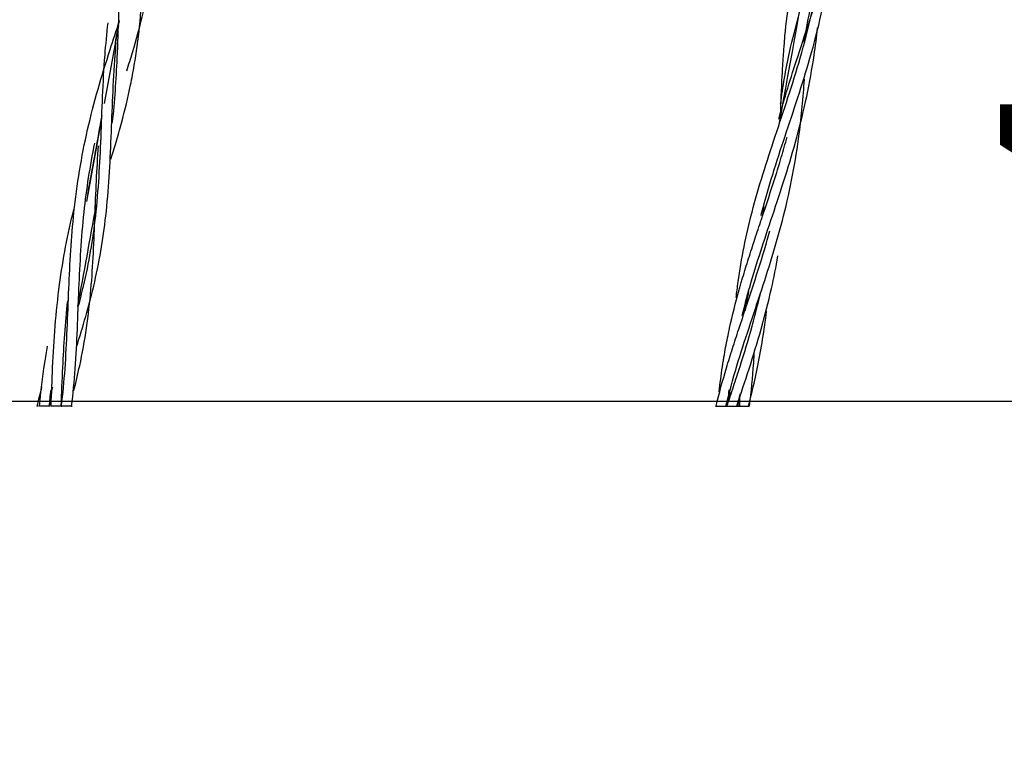
# Model space of a CAD drawing. Units: inches. Extents: x 39775 to 100867, y -7776 to 24732.
# Drawn here: x 67426 to 67929, y 10729 to 11108 of the extents above; entities that cross this region are included whole.
import ezdxf

# ---------------------------------------------------------------- set-up
doc = ezdxf.new("R2010")
doc.units = ezdxf.units.IN
doc.header["$MEASUREMENT"] = 0
doc.styles.add('汉字', font='isocp', dxfattribs={"width": 0.75})
doc.dimstyles.new('通用2', dxfattribs={"dimtxt": 150, "dimasz": 3.5, "dimexe": 1.25, "dimexo": 0, "dimgap": 0.5, "dimtad": 1, "dimdec": 0, "dimdsep": 46, "dimtxsty": '汉字', "dimcen": 0, "dimclrd": 256, "dimclre": 256, "dimclrt": 256, "dimadec": 0, "dimazin": 0, "dimtfac": 1, "dimtdec": 0, "dimtmove": 0, "dimatfit": 3, "dimfxl": 1, "dimarcsym": 0})

# ---------------------------------------------------------------- blocks, each defined once
blk = doc.blocks.new('*D7')
at = {"lineweight": -2, "transparency": 16777216}
for p, q in [((64975.67, 10910.99), (64975.67, 10150.75)), ((75761.71, 10907.99), (75761.71, 10150.75)), ((64979.17, 10152), (75758.21, 10152))]:
    blk.add_line(p, q, dxfattribs=at)
at = {"transparency": 16777216}
for points in [[(64979.17, 10152.58), (64979.17, 10151.41), (64975.67, 10152)], [(75758.21, 10152.58), (75758.21, 10151.41), (75761.71, 10152)]]:
    blk.add_solid(points, dxfattribs=at)
at = {"layer": 'Defpoints', "color": 0, "transparency": 16777216}
for p in [(64975.67, 10910.99), (75761.71, 10907.99), (75761.71, 10152)]:
    blk.add_point(p, dxfattribs=at)
at = {"transparency": 16777216, "insert": (70368.69, 10227.5), "char_height": 150, "attachment_point": 5, "style": '汉字'}
blk.add_mtext('10786', dxfattribs=at)
blk = doc.blocks.new('*D47')
at = {"lineweight": -2, "transparency": 16777216}
for p, q in [((67797.48, 11383.32), (68097.98, 11383.32)), ((68096.73, 11379.82), (68096.73, 10916.99)), ((67797.48, 10913.49), (68097.98, 10913.49))]:
    blk.add_line(p, q, dxfattribs=at)
at = {"transparency": 16777216}
for points in [[(68096.15, 11379.82), (68097.32, 11379.82), (68096.73, 11383.32)], [(68096.15, 10916.99), (68097.32, 10916.99), (68096.73, 10913.49)]]:
    blk.add_solid(points, dxfattribs=at)
at = {"layer": 'Defpoints', "color": 0, "transparency": 16777216}
for p in [(67797.48, 11383.32), (67797.48, 10913.49), (68096.73, 10913.49)]:
    blk.add_point(p, dxfattribs=at)
at = {"transparency": 16777216, "insert": (68021.23, 11148.41), "char_height": 150, "attachment_point": 5, "rotation": 90, "style": '汉字'}
blk.add_mtext('450', dxfattribs=at)

msp = doc.modelspace()

# ---------------------------------------------------------------- linework, layer by layer
for p, q in [((67469.33, 11065.6), (67476.6, 11105.53)), ((67460.22, 11015.53), (67467.77, 11056.98)), ((67441.2, 10910.99), (67442.44, 10917.83)), ((67343.27, 10913.49), (83350.82, 10913.49)), ((67434.94, 10910.99), (67434.78, 10910.99)), ((67435.33, 10910.99), (67434.94, 10910.99)), ((67436.07, 10910.99), (67436.02, 10910.99)), ((67441.97, 10910.99), (67441.68, 10910.99)), ((67441.97, 10910.99), (67441.69, 10910.99)), ((67787.15, 10910.99), (67787.35, 10910.99))]:
    msp.add_line(p, q)
for points, knots in [([(67343.27, 10913.49), (67343.27, 10921.06), (67343.52, 10943.02), (67345.16, 10979.32), (67348.99, 11021.9), (67354.67, 11063.62), (67362.15, 11104.12), (67371.36, 11143.08), (67382.22, 11180.18), (67394.62, 11215.12), (67408.45, 11247.61), (67423.31, 11276.88), (67435.35, 11296.87), (67442.23, 11307.09), (67443.8, 11309.36)], [0, 0, 0, 0, 0.048966, 0.142268, 0.235573, 0.32884, 0.422052, 0.51519, 0.608236, 0.701168, 0.793971, 0.88663, 0.9743, 1, 1, 1, 1]), ([(67814.75, 11065.36), (67815.88, 11074.24), (67819.74, 11097), (67829.96, 11131.24), (67843.66, 11170.76), (67854.82, 11210.98), (67860.74, 11252.56), (67861.89, 11279.75), (67862.39, 11292.62)], [0, 0, 0, 0, 0.120885, 0.31386, 0.478289, 0.65642, 0.834551, 1, 1, 1, 1]), ([(67814.6, 11056.81), (67814.63, 11057.48), (67814.93, 11065.18), (67815.34, 11076.3), (67815.98, 11087.44), (67816.28, 11091.69), (67816.4, 11093.39), (67816.47, 11094.24), (67816.67, 11096.78), (67817.39, 11105.23), (67818.79, 11116.89), (67820.73, 11128.42), (67821.69, 11133.34), (67822.36, 11136.62), (67822.71, 11138.25), (67824.53, 11146.42), (67827.06, 11156.2), (67829.97, 11166), (67831.23, 11170.09), (67831.49, 11170.91), (67832, 11172.55), (67832.78, 11175.01), (67835.68, 11184.06), (67839.59, 11195.67), (67842.93, 11205.78), (67844.3, 11210.02), (67844.57, 11210.87), (67845.12, 11212.57), (67845.93, 11215.12), (67848.87, 11224.53), (67852.4, 11236.66), (67855.01, 11247.23), (67856.65, 11254.3), (67857.41, 11257.85), (67859.52, 11268.55), (67860.98, 11277.36), (67862.13, 11286.2), (67862.33, 11287.84)], [0, 0, 0, 0, 0.008303, 0.096626, 0.140788, 0.151829, 0.151829, 0.162869, 0.162869, 0.18495, 0.273274, 0.317435, 0.339516, 0.339516, 0.361597, 0.361597, 0.449921, 0.494083, 0.494083, 0.505123, 0.505123, 0.516163, 0.538244, 0.626568, 0.67073, 0.67073, 0.68177, 0.68177, 0.692811, 0.714892, 0.803215, 0.847377, 0.847377, 0.891539, 0.891539, 0.979863, 1, 1, 1, 1]), ([(67813.83, 11057.61), (67816.61, 11068.21), (67824.27, 11092.69), (67837.28, 11130.19), (67847.77, 11171.9), (67852.32, 11209.42), (67853.37, 11233.52), (67853.76, 11243.45)], [0, 0, 0, 0, 0.181778, 0.419957, 0.622903, 0.842761, 1, 1, 1, 1]), ([(67480.68, 11082.34), (67481.68, 11085.48), (67486.98, 11102.56), (67494.03, 11131.24), (67497.91, 11170.76), (67498.71, 11202.93), (67499.8, 11222.84), (67500.21, 11228.69)], [0, 0, 0, 0, 0.066289, 0.361942, 0.61386, 0.886771, 1, 1, 1, 1]), ([(67472.54, 11037.24), (67473.44, 11040.1), (67474.82, 11044.6), (67476.13, 11049.08), (67477.05, 11052.35), (67477.51, 11053.98), (67479.71, 11062.14), (67482.05, 11071.92), (67483.91, 11081.78), (67484.75, 11086.72), (67485.02, 11088.37), (67485.52, 11091.68), (67486.71, 11099.97), (67487.9, 11111.72), (67488.7, 11123.65), (67488.98, 11128.8), (67489.12, 11131.39), (67489.16, 11132.25), (67489.24, 11133.98), (67489.61, 11141.78), (67490, 11153.18), (67490.49, 11164.73), (67490.71, 11169.19), (67490.81, 11170.98), (67490.86, 11171.87), (67491.01, 11174.55), (67491.54, 11183.51), (67492.37, 11193.46), (67493.29, 11201.6), (67493.4, 11202.54)], [0, 0, 0, 0, 0.054054, 0.085048, 0.085048, 0.116043, 0.116043, 0.24002, 0.302008, 0.302008, 0.333003, 0.333003, 0.363997, 0.487974, 0.549963, 0.580957, 0.580957, 0.596454, 0.596454, 0.611951, 0.735929, 0.797917, 0.813414, 0.813414, 0.828912, 0.828912, 0.859906, 0.983883, 1, 1, 1, 1]), ([(67804.71, 11008.47), (67804.86, 11009.03), (67808.3, 11022.42), (67816.8, 11048.62), (67830.73, 11089.67), (67840.48, 11131.67), (67844.12, 11169.04), (67844.99, 11190.66), (67845.32, 11199.27)], [0, 0, 0, 0, 0.009448, 0.223486, 0.437524, 0.669398, 0.866971, 1, 1, 1, 1]), ([(67826.75, 11097.05), (67827.7, 11102.27), (67830.33, 11116.73), (67834.64, 11140.44), (67839.67, 11168.06), (67843.02, 11186.45), (67844.68, 11195.59)], [0, 0, 0, 0, 0.15885, 0.44019, 0.721864, 1, 1, 1, 1]), ([(67473.39, 11055.89), (67474.58, 11066.7), (67476.16, 11092.16), (67477.11, 11131.67), (67480.26, 11161.14), (67482.66, 11175.07), (67482.82, 11176)], [0, 0, 0, 0, 0.283834, 0.65818, 0.977149, 1, 1, 1, 1]), ([(67792.04, 10966.49), (67792.34, 10969.15), (67794.15, 10983.89), (67799.63, 11011.15), (67811.78, 11048.62), (67825.71, 11089.67), (67832.85, 11120.42), (67835.41, 11137.39), (67835.65, 11139.05)], [0, 0, 0, 0, 0.046737, 0.260085, 0.491211, 0.722338, 0.972725, 1, 1, 1, 1]), ([(67447.27, 10910.99), (67448.05, 10917.3), (67449.89, 10936.89), (67450.81, 10969.79), (67453.05, 11011.15), (67459.8, 11052.54), (67469.33, 11084.81), (67475.3, 11102.83), (67476.88, 11107.58)], [0, 0, 0, 0, 0.101118, 0.310911, 0.504566, 0.714358, 0.924151, 1, 1, 1, 1]), ([(67455.9, 10961.88), (67456.84, 10965.36), (67460.75, 10980.68), (67465.61, 11008.97), (67467.63, 11048.2), (67468.63, 11081.68), (67470.47, 11101.32), (67471.1, 11106.8)], [0, 0, 0, 0, 0.075887, 0.333565, 0.612716, 0.891868, 1, 1, 1, 1]), ([(67795.13, 10957.28), (67796.34, 10962.3), (67800.81, 10979.14), (67810.84, 11008.97), (67823.74, 11048.2), (67830.75, 11080.83), (67833.14, 11099.61), (67833.65, 11104.24)], [0, 0, 0, 0, 0.107434, 0.360929, 0.635548, 0.910168, 1, 1, 1, 1]), ([(67454.98, 10941.24), (67458.28, 10951.66), (67464.75, 10973.78), (67470.81, 11008.97), (67472.82, 11048.2), (67473.73, 11078.3), (67475.07, 11094.51), (67475.25, 11096.58)], [0, 0, 0, 0, 0.208187, 0.446288, 0.70423, 0.962173, 1, 1, 1, 1]), ([(67786.73, 10910.99), (67788.4, 10917.85), (67793.88, 10937.48), (67804.91, 10969.36), (67817.22, 11008.97), (67824.21, 11045.3), (67826.28, 11068.76), (67826.89, 11077.99)], [0, 0, 0, 0, 0.13001, 0.373169, 0.597623, 0.840782, 1, 1, 1, 1]), ([(67467.89, 11059.5), (67465.65, 11047.18), (67463.19, 11033.71), (67460.74, 11020.23), (67460.53, 11019.06)], [0, 0, 0, 0, 0.91356, 1, 1, 1, 1]), ([(67783.38, 10918.35), (67783.84, 10922.61), (67784.48, 10927.68), (67785.25, 10932.72), (67785.51, 10934.38), (67785.64, 10935.2), (67786.05, 10937.68), (67786.92, 10942.62), (67789.25, 10954.1), (67791.72, 10963.89), (67793.79, 10971.24), (67794.02, 10972.06), (67794.49, 10973.7), (67795.21, 10976.15), (67796.93, 10981.88), (67799.53, 10990.1), (67802.25, 10998.37), (67804.19, 11004.19), (67805.03, 11006.7), (67805.58, 11008.37), (67805.86, 11009.21), (67808.37, 11016.76), (67811.71, 11026.93), (67815.36, 11039), (67817.08, 11045.05), (67817.79, 11047.63), (67818.02, 11048.47)], [0, 0, 0, 0, 0.097756, 0.116969, 0.116969, 0.136182, 0.136182, 0.174608, 0.25146, 0.405164, 0.405164, 0.424377, 0.424377, 0.443591, 0.482017, 0.558869, 0.635721, 0.674147, 0.69336, 0.69336, 0.712573, 0.712573, 0.866277, 0.943129, 0.981555, 1, 1, 1, 1]), ([(67452.47, 10910.99), (67453.24, 10917.3), (67455.08, 10936.89), (67456.01, 10969.79), (67458.11, 11008.79), (67461.94, 11033.66), (67464.34, 11045.31)], [0, 0, 0, 0, 0.148849, 0.45767, 0.742736, 1, 1, 1, 1]), ([(67453.58, 10918.83), (67454.67, 10923.07), (67458.74, 10940.13), (67462.89, 10969.36), (67464.35, 11007), (67465.32, 11031.98), (67466.24, 11044.04)], [0, 0, 0, 0, 0.106402, 0.428118, 0.725087, 1, 1, 1, 1]), ([(67441.97, 10910.99), (67442.23, 10917.55), (67442.97, 10938.08), (67445.36, 10971.99), (67450.48, 10998.92), (67453.59, 11011.53)], [0, 0, 0, 0, 0.199675, 0.618399, 1, 1, 1, 1]), ([(67781.72, 10910.99), (67783.31, 10917.52), (67785.12, 10924.03), (67787.57, 10932.21), (67788.08, 10933.85), (67789.09, 10937.13), (67790.65, 10942.06), (67794.42, 10953.61), (67797.8, 10963.62), (67802.22, 10977.14), (67804.4, 10983.97), (67807.41, 10994.1), (67808.33, 10997.34), (67809.22, 11000.59)], [0, 0, 0, 0, 0.223914, 0.223914, 0.279892, 0.279892, 0.335871, 0.447828, 0.671742, 0.671742, 0.895656, 0.895656, 1, 1, 1, 1]), ([(67792.33, 10910.99), (67794.44, 10917.3), (67801.02, 10936.88), (67808.5, 10962.58), (67812.38, 10982.14), (67813.35, 10987.71)], [0, 0, 0, 0, 0.256739, 0.78935, 1, 1, 1, 1]), ([(67787.32, 10910.97), (67788.43, 10914.31), (67790.11, 10919.33), (67791.78, 10924.39), (67792.89, 10927.78), (67793.44, 10929.47), (67796.15, 10937.98), (67799.29, 10948.32), (67802.54, 10960.57), (67803.96, 10966.41), (67804.5, 10968.72), (67804.62, 10969.28)], [0, 0, 0, 0, 0.176803, 0.265205, 0.265205, 0.353607, 0.353607, 0.707213, 0.884016, 0.972418, 1, 1, 1, 1]), ([(67447.17, 10911), (67447.42, 10917.56), (67448.07, 10935.31), (67449.26, 10953.39), (67450.5, 10964.72)], [0, 0, 0, 0, 0.373143, 1, 1, 1, 1]), ([(67798.29, 10910.99), (67800.01, 10917.55), (67803.81, 10933.59), (67806.4, 10949.9), (67807.56, 10959.49)], [0, 0, 0, 0, 0.41316, 1, 1, 1, 1]), ([(67436.07, 10910.99), (67436.76, 10918.34), (67437.97, 10928.57), (67439.66, 10938.75), (67440.17, 10941.59)], [0, 0, 0, 0, 0.719728, 1, 1, 1, 1]), ([(67798.84, 10910.99), (67799.75, 10918.34), (67800.64, 10927.84), (67801.27, 10937.29), (67801.4, 10939.41)], [0, 0, 0, 0, 0.775272, 1, 1, 1, 1]), ([(67441.4, 10910.99), (67441.4, 10910.99), (67441.4, 10910.99), (67441.39, 10910.99), (67441.37, 10910.99), (67441.36, 10910.99), (67441.33, 10910.99), (67441.33, 10910.99), (67441.3, 10910.99), (67441.29, 10910.99), (67441.26, 10910.99), (67441.23, 10910.99), (67441.16, 10910.99), (67441.13, 10910.99), (67441.07, 10910.99), (67441.04, 10910.99), (67441, 10910.99), (67440.97, 10910.99), (67440.9, 10910.99), (67440.85, 10910.99), (67440.73, 10910.99), (67440.66, 10910.99), (67440.58, 10910.99), (67440.56, 10910.99), (67440.53, 10910.99), (67440.51, 10910.99), (67440.45, 10910.99), (67440.42, 10910.99), (67440.3, 10910.99), (67440.22, 10910.99), (67440.05, 10910.99), (67439.97, 10910.99), (67439.85, 10910.99), (67439.83, 10910.99), (67439.78, 10910.99), (67439.72, 10910.99), (67439.65, 10910.99), (67439.51, 10910.99), (67439.41, 10910.99), (67439.22, 10910.99), (67439.13, 10910.99), (67439.01, 10910.99), (67438.98, 10910.99), (67438.93, 10910.99), (67438.86, 10910.99), (67438.79, 10910.99), (67438.64, 10910.99), (67438.55, 10910.99), (67438.36, 10910.99), (67438.17, 10910.99), (67437.99, 10910.99), (67437.85, 10910.99), (67437.8, 10910.99), (67437.71, 10910.99), (67437.66, 10910.99), (67437.53, 10910.99), (67437.44, 10910.99), (67437.27, 10910.99), (67437.18, 10910.99), (67437.02, 10910.99), (67436.93, 10910.99), (67436.82, 10910.99), (67436.78, 10910.99), (67436.7, 10910.99), (67436.66, 10910.99), (67436.55, 10910.99), (67436.48, 10910.99), (67436.35, 10910.99), (67436.29, 10910.99), (67436.17, 10910.99), (67436.12, 10910.99), (67436.07, 10910.99)], [0, 0, 0, 0, 0.018293, 0.056051, 0.056051, 0.093809, 0.093809, 0.112688, 0.112688, 0.131567, 0.131567, 0.169325, 0.169325, 0.207083, 0.207083, 0.225962, 0.225962, 0.244841, 0.244841, 0.282599, 0.282599, 0.320357, 0.320357, 0.329796, 0.329796, 0.339236, 0.339236, 0.358115, 0.358115, 0.395873, 0.395873, 0.433631, 0.433631, 0.44307, 0.44307, 0.45251, 0.471389, 0.471389, 0.509147, 0.509147, 0.546904, 0.546904, 0.556344, 0.556344, 0.565783, 0.584662, 0.584662, 0.62242, 0.62242, 0.660178, 0.697936, 0.697936, 0.716815, 0.716815, 0.735694, 0.735694, 0.773452, 0.773452, 0.81121, 0.81121, 0.848968, 0.848968, 0.867847, 0.867847, 0.886726, 0.886726, 0.924484, 0.924484, 0.962242, 0.962242, 1, 1, 1, 1]), ([(67447.17, 10910.99), (67447.22, 10910.99), (67447.26, 10910.99), (67447.33, 10910.99), (67447.36, 10910.99), (67447.41, 10910.99), (67447.43, 10910.99), (67447.45, 10910.99), (67447.46, 10910.99), (67447.47, 10910.99), (67447.48, 10910.99), (67447.49, 10910.99), (67447.49, 10910.99), (67447.49, 10910.99), (67447.48, 10910.99), (67447.45, 10910.99), (67447.43, 10910.99), (67447.42, 10910.99), (67447.42, 10910.99), (67447.41, 10910.99), (67447.39, 10910.99), (67447.38, 10910.99), (67447.35, 10910.99), (67447.29, 10910.99), (67447.22, 10910.99), (67447.15, 10910.99), (67447.1, 10910.99), (67447.04, 10910.99), (67447.01, 10910.99), (67446.96, 10910.99), (67446.94, 10910.99), (67446.86, 10910.99), (67446.8, 10910.99), (67446.68, 10910.99), (67446.61, 10910.99), (67446.51, 10910.99), (67446.47, 10910.99), (67446.42, 10910.99), (67446.4, 10910.99), (67446.36, 10910.99), (67446.34, 10910.99), (67446.25, 10910.99), (67446.17, 10910.99), (67446, 10910.99), (67445.91, 10910.99), (67445.78, 10910.99), (67445.73, 10910.99), (67445.64, 10910.99), (67445.59, 10910.99), (67445.45, 10910.99), (67445.35, 10910.99), (67445.2, 10910.99), (67445.16, 10910.99), (67445.08, 10910.99), (67445.06, 10910.99), (67445.01, 10910.99), (67444.98, 10910.99), (67444.86, 10910.99), (67444.76, 10910.99), (67444.56, 10910.99), (67444.46, 10910.99), (67444.27, 10910.99), (67444.17, 10910.99), (67444.05, 10910.99), (67444.03, 10910.99), (67443.98, 10910.99), (67443.95, 10910.99), (67443.88, 10910.99), (67443.83, 10910.99), (67443.69, 10910.99), (67443.51, 10910.99), (67443.33, 10910.99), (67443.2, 10910.99), (67443.13, 10910.99), (67443.07, 10910.99), (67443.02, 10910.99), (67443, 10910.99), (67442.9, 10910.99), (67442.74, 10910.99), (67442.59, 10910.99), (67442.44, 10910.99), (67442.38, 10910.99), (67442.28, 10910.99), (67442.25, 10910.99), (67442.19, 10910.99), (67442.16, 10910.99), (67442.07, 10910.99), (67442.02, 10910.99), (67441.97, 10910.99)], [0, 0, 0, 0, 0.03125, 0.03125, 0.0625, 0.0625, 0.09375, 0.09375, 0.109375, 0.109375, 0.125, 0.125, 0.15625, 0.15625, 0.1875, 0.21875, 0.21875, 0.226562, 0.226562, 0.234375, 0.234375, 0.25, 0.25, 0.28125, 0.3125, 0.3125, 0.34375, 0.34375, 0.359375, 0.359375, 0.375, 0.375, 0.40625, 0.40625, 0.4375, 0.4375, 0.453125, 0.453125, 0.460937, 0.460937, 0.46875, 0.46875, 0.5, 0.5, 0.53125, 0.53125, 0.546875, 0.546875, 0.5625, 0.5625, 0.59375, 0.59375, 0.609375, 0.609375, 0.617187, 0.617187, 0.625, 0.625, 0.65625, 0.65625, 0.6875, 0.6875, 0.71875, 0.71875, 0.726562, 0.726562, 0.734375, 0.734375, 0.75, 0.75, 0.78125, 0.8125, 0.8125, 0.828125, 0.835937, 0.835937, 0.84375, 0.84375, 0.875, 0.90625, 0.90625, 0.9375, 0.9375, 0.953125, 0.953125, 0.96875, 0.96875, 1, 1, 1, 1]), ([(67452.47, 10910.99), (67452.52, 10910.99), (67452.56, 10910.99), (67452.63, 10910.99), (67452.66, 10910.99), (67452.72, 10910.99), (67452.74, 10910.99), (67452.77, 10910.99), (67452.78, 10910.99), (67452.79, 10910.99), (67452.8, 10910.99), (67452.81, 10910.99), (67452.82, 10910.99), (67452.82, 10910.99), (67452.82, 10910.99), (67452.8, 10910.99), (67452.77, 10910.99), (67452.75, 10910.99), (67452.73, 10910.99), (67452.72, 10910.99), (67452.71, 10910.99), (67452.69, 10910.99), (67452.67, 10910.99), (67452.63, 10910.99), (67452.6, 10910.99), (67452.52, 10910.99), (67452.48, 10910.99), (67452.4, 10910.99), (67452.35, 10910.99), (67452.28, 10910.99), (67452.27, 10910.99), (67452.24, 10910.99), (67452.23, 10910.99), (67452.19, 10910.99), (67452.16, 10910.99), (67452.06, 10910.99), (67452, 10910.99), (67451.86, 10910.99), (67451.79, 10910.99), (67451.69, 10910.99), (67451.67, 10910.99), (67451.63, 10910.99), (67451.57, 10910.99), (67451.5, 10910.99), (67451.38, 10910.99), (67451.29, 10910.99), (67451.15, 10910.99), (67451.1, 10910.99), (67451.03, 10910.99), (67451, 10910.99), (67450.95, 10910.99), (67450.93, 10910.99), (67450.81, 10910.99), (67450.71, 10910.99), (67450.51, 10910.99), (67450.4, 10910.99), (67450.25, 10910.99), (67450.2, 10910.99), (67450.1, 10910.99), (67450.05, 10910.99), (67449.9, 10910.99), (67449.79, 10910.99), (67449.6, 10910.99), (67449.5, 10910.99), (67449.35, 10910.99), (67449.28, 10910.99), (67449.2, 10910.99), (67449.15, 10910.99), (67449.13, 10910.99), (67449.01, 10910.99), (67448.91, 10910.99), (67448.73, 10910.99), (67448.55, 10910.99), (67448.38, 10910.99), (67448.27, 10910.99), (67448.25, 10910.99), (67448.21, 10910.99), (67448.19, 10910.99), (67448.12, 10910.99), (67448.08, 10910.99), (67447.97, 10910.99), (67447.82, 10910.99), (67447.68, 10910.99), (67447.55, 10910.99), (67447.49, 10910.99), (67447.42, 10910.99), (67447.4, 10910.99), (67447.37, 10910.99), (67447.36, 10910.99), (67447.32, 10910.99), (67447.3, 10910.99), (67447.27, 10910.99)], [0, 0, 0, 0, 0.03125, 0.03125, 0.0625, 0.0625, 0.09375, 0.09375, 0.109375, 0.109375, 0.125, 0.125, 0.15625, 0.15625, 0.1875, 0.21875, 0.21875, 0.25, 0.25, 0.257813, 0.257813, 0.265625, 0.28125, 0.28125, 0.3125, 0.3125, 0.34375, 0.34375, 0.375, 0.375, 0.382813, 0.382813, 0.390625, 0.390625, 0.40625, 0.40625, 0.4375, 0.4375, 0.46875, 0.46875, 0.476563, 0.476563, 0.484375, 0.5, 0.5, 0.53125, 0.53125, 0.546875, 0.546875, 0.554688, 0.554688, 0.5625, 0.5625, 0.59375, 0.59375, 0.625, 0.625, 0.640625, 0.640625, 0.65625, 0.65625, 0.6875, 0.6875, 0.71875, 0.71875, 0.734375, 0.742187, 0.742187, 0.75, 0.75, 0.78125, 0.78125, 0.8125, 0.84375, 0.84375, 0.851562, 0.851562, 0.859375, 0.859375, 0.875, 0.875, 0.90625, 0.9375, 0.9375, 0.96875, 0.96875, 0.976562, 0.976562, 0.984375, 0.984375, 1, 1, 1, 1]), ([(67781.53, 10910.99), (67781.59, 10910.99), (67781.64, 10910.99), (67781.76, 10910.99), (67781.82, 10910.99), (67781.96, 10910.99), (67782.03, 10910.99), (67782.14, 10910.99), (67782.18, 10910.99), (67782.24, 10910.99), (67782.26, 10910.99), (67782.3, 10910.99), (67782.4, 10910.99), (67782.5, 10910.99), (67782.67, 10910.99), (67782.85, 10910.99), (67783.03, 10910.99), (67783.15, 10910.99), (67783.17, 10910.99), (67783.22, 10910.99), (67783.29, 10910.99), (67783.37, 10910.99), (67783.51, 10910.99), (67783.61, 10910.99), (67783.8, 10910.99), (67783.9, 10910.99), (67784.11, 10910.99), (67784.21, 10910.99), (67784.36, 10910.99), (67784.41, 10910.99), (67784.52, 10910.99), (67784.57, 10910.99), (67784.72, 10910.99), (67784.82, 10910.99), (67785.03, 10910.99), (67785.13, 10910.99), (67785.25, 10910.99), (67785.28, 10910.99), (67785.33, 10910.99), (67785.4, 10910.99), (67785.48, 10910.99), (67785.62, 10910.99), (67785.71, 10910.99), (67785.82, 10910.99), (67785.84, 10910.99), (67785.89, 10910.99), (67785.91, 10910.99), (67785.97, 10910.99), (67786.02, 10910.99), (67786.14, 10910.99), (67786.21, 10910.99), (67786.32, 10910.99), (67786.35, 10910.99), (67786.42, 10910.99), (67786.45, 10910.99), (67786.54, 10910.99), (67786.6, 10910.99), (67786.71, 10910.99), (67786.75, 10910.99), (67786.84, 10910.99), (67786.88, 10910.99), (67786.92, 10910.99), (67786.93, 10910.99), (67786.95, 10910.99), (67786.97, 10910.99), (67787, 10910.99), (67787.04, 10910.99), (67787.06, 10910.99), (67787.1, 10910.99), (67787.13, 10910.99), (67787.14, 10910.99), (67787.14, 10910.99), (67787.14, 10910.99), (67787.15, 10910.99)], [0, 0, 0, 0, 0.038118, 0.038118, 0.076236, 0.076236, 0.114353, 0.114353, 0.133412, 0.133412, 0.142942, 0.142942, 0.152471, 0.190589, 0.190589, 0.228707, 0.266825, 0.266825, 0.276354, 0.276354, 0.285884, 0.304942, 0.304942, 0.34306, 0.34306, 0.381178, 0.381178, 0.419296, 0.419296, 0.438355, 0.438355, 0.457414, 0.457414, 0.495531, 0.495531, 0.533649, 0.533649, 0.543179, 0.543179, 0.552708, 0.571767, 0.571767, 0.609885, 0.609885, 0.619414, 0.619414, 0.628944, 0.628944, 0.648003, 0.648003, 0.686121, 0.686121, 0.705179, 0.705179, 0.724238, 0.724238, 0.762356, 0.762356, 0.800474, 0.800474, 0.838592, 0.838592, 0.848121, 0.848121, 0.857651, 0.87671, 0.87671, 0.914827, 0.914827, 0.952945, 0.991063, 0.991063, 1, 1, 1, 1]), ([(67787.14, 10910.99), (67787.19, 10910.99), (67787.25, 10910.99), (67787.38, 10910.99), (67787.44, 10910.99), (67787.58, 10910.99), (67787.66, 10910.99), (67787.77, 10910.99), (67787.81, 10910.99), (67787.89, 10910.99), (67787.93, 10910.99), (67788.06, 10910.99), (67788.14, 10910.99), (67788.32, 10910.99), (67788.49, 10910.99), (67788.77, 10910.99), (67788.96, 10910.99), (67789.08, 10910.99), (67789.11, 10910.99), (67789.15, 10910.99), (67789.23, 10910.99), (67789.3, 10910.99), (67789.45, 10910.99), (67789.55, 10910.99), (67789.75, 10910.99), (67789.85, 10910.99), (67790.05, 10910.99), (67790.15, 10910.99), (67790.28, 10910.99), (67790.3, 10910.99), (67790.35, 10910.99), (67790.38, 10910.99), (67790.46, 10910.99), (67790.51, 10910.99), (67790.66, 10910.99), (67790.76, 10910.99), (67790.96, 10910.99), (67791.05, 10910.99), (67791.17, 10910.99), (67791.2, 10910.99), (67791.25, 10910.99), (67791.32, 10910.99), (67791.38, 10910.99), (67791.52, 10910.99), (67791.6, 10910.99), (67791.73, 10910.99), (67791.78, 10910.99), (67791.84, 10910.99), (67791.88, 10910.99), (67791.9, 10910.99), (67791.99, 10910.99), (67792.06, 10910.99), (67792.19, 10910.99), (67792.24, 10910.99), (67792.33, 10910.99), (67792.35, 10910.99), (67792.4, 10910.99), (67792.43, 10910.99), (67792.49, 10910.99), (67792.53, 10910.99), (67792.6, 10910.99), (67792.64, 10910.99), (67792.68, 10910.99), (67792.7, 10910.99), (67792.71, 10910.99), (67792.72, 10910.99), (67792.73, 10910.99), (67792.75, 10910.99), (67792.77, 10910.99), (67792.79, 10910.99), (67792.8, 10910.99), (67792.79, 10910.99), (67792.78, 10910.99), (67792.78, 10910.99), (67792.78, 10910.99), (67792.77, 10910.99), (67792.77, 10910.99), (67792.76, 10910.99), (67792.73, 10910.99), (67792.71, 10910.99), (67792.66, 10910.99), (67792.63, 10910.99), (67792.57, 10910.99), (67792.53, 10910.99), (67792.47, 10910.99), (67792.46, 10910.99), (67792.44, 10910.99), (67792.42, 10910.99), (67792.39, 10910.99), (67792.36, 10910.99), (67792.33, 10910.99)], [0, 0, 0, 0, 0.03125, 0.03125, 0.0625, 0.0625, 0.09375, 0.09375, 0.109375, 0.109375, 0.125, 0.125, 0.15625, 0.15625, 0.1875, 0.21875, 0.25, 0.25, 0.257813, 0.257813, 0.265625, 0.28125, 0.28125, 0.3125, 0.3125, 0.34375, 0.34375, 0.375, 0.375, 0.382813, 0.382813, 0.390625, 0.390625, 0.40625, 0.40625, 0.4375, 0.4375, 0.46875, 0.46875, 0.476563, 0.476563, 0.484375, 0.5, 0.5, 0.53125, 0.53125, 0.546875, 0.554688, 0.554688, 0.5625, 0.5625, 0.59375, 0.59375, 0.625, 0.625, 0.640625, 0.640625, 0.65625, 0.65625, 0.6875, 0.6875, 0.71875, 0.71875, 0.734375, 0.742188, 0.742188, 0.75, 0.75, 0.78125, 0.78125, 0.8125, 0.84375, 0.84375, 0.851563, 0.851563, 0.859375, 0.859375, 0.875, 0.875, 0.90625, 0.90625, 0.9375, 0.9375, 0.96875, 0.96875, 0.976562, 0.976562, 0.984375, 0.984375, 1, 1, 1, 1]), ([(67794.35, 10910.99), (67794.34, 10910.99), (67794.33, 10910.99), (67794.3, 10910.99), (67794.27, 10910.99), (67794.21, 10910.99), (67794.16, 10910.99), (67794.03, 10910.99), (67793.95, 10910.99), (67793.83, 10910.99), (67793.79, 10910.99), (67793.73, 10910.99), (67793.71, 10910.99), (67793.68, 10910.99), (67793.66, 10910.99), (67793.57, 10910.99), (67793.5, 10910.99), (67793.41, 10910.99), (67793.37, 10910.99), (67793.33, 10910.99), (67793.3, 10910.99), (67793.29, 10910.99), (67793.23, 10910.99), (67793.18, 10910.99), (67793.1, 10910.99), (67793.07, 10910.99), (67793, 10910.99), (67792.98, 10910.99), (67792.95, 10910.99), (67792.94, 10910.99), (67792.92, 10910.99), (67792.91, 10910.99), (67792.89, 10910.99), (67792.88, 10910.99), (67792.87, 10910.99), (67792.87, 10910.99), (67792.88, 10910.99), (67792.89, 10910.99), (67792.89, 10910.99), (67792.9, 10910.99), (67792.91, 10910.99), (67792.92, 10910.99), (67792.94, 10910.99), (67792.99, 10910.99), (67793.04, 10910.99), (67793.1, 10910.99), (67793.14, 10910.99), (67793.2, 10910.99), (67793.22, 10910.99), (67793.26, 10910.99), (67793.28, 10910.99), (67793.31, 10910.99)], [0, 0, 0, 0, 0.006023, 0.006023, 0.020859, 0.020859, 0.05053, 0.05053, 0.109871, 0.109871, 0.139542, 0.139542, 0.154378, 0.154378, 0.169213, 0.169213, 0.228555, 0.228555, 0.258226, 0.273062, 0.273062, 0.287897, 0.287897, 0.347239, 0.347239, 0.406581, 0.406581, 0.465923, 0.465923, 0.495594, 0.495594, 0.525265, 0.525265, 0.584607, 0.584607, 0.643949, 0.70329, 0.70329, 0.718126, 0.718126, 0.732961, 0.762632, 0.762632, 0.821974, 0.881316, 0.881316, 0.940658, 0.940658, 0.970329, 0.970329, 1, 1, 1, 1]), ([(67793.09, 10910.99), (67793.15, 10910.99), (67793.21, 10910.99), (67793.33, 10910.99), (67793.4, 10910.99), (67793.54, 10910.99), (67793.61, 10910.99), (67793.73, 10910.99), (67793.77, 10910.99), (67793.85, 10910.99), (67793.89, 10910.99), (67794.01, 10910.99), (67794.09, 10910.99), (67794.26, 10910.99), (67794.44, 10910.99), (67794.62, 10910.99), (67794.74, 10910.99), (67794.76, 10910.99), (67794.81, 10910.99), (67794.83, 10910.99), (67794.9, 10910.99), (67794.95, 10910.99), (67795.09, 10910.99), (67795.28, 10910.99), (67795.48, 10910.99), (67795.67, 10910.99), (67795.77, 10910.99), (67795.92, 10910.99), (67795.97, 10910.99), (67796.07, 10910.99), (67796.12, 10910.99), (67796.27, 10910.99), (67796.37, 10910.99), (67796.56, 10910.99), (67796.66, 10910.99), (67796.8, 10910.99), (67796.85, 10910.99), (67796.92, 10910.99), (67796.94, 10910.99), (67796.99, 10910.99), (67797.01, 10910.99), (67797.13, 10910.99), (67797.22, 10910.99), (67797.39, 10910.99), (67797.48, 10910.99), (67797.6, 10910.99), (67797.64, 10910.99), (67797.72, 10910.99), (67797.75, 10910.99), (67797.86, 10910.99), (67797.93, 10910.99), (67798.02, 10910.99), (67798.07, 10910.99), (67798.12, 10910.99), (67798.14, 10910.99), (67798.16, 10910.99), (67798.23, 10910.99), (67798.28, 10910.99), (67798.37, 10910.99), (67798.41, 10910.99), (67798.49, 10910.99), (67798.52, 10910.99), (67798.56, 10910.99), (67798.57, 10910.99), (67798.58, 10910.99), (67798.59, 10910.99), (67798.61, 10910.99), (67798.62, 10910.99), (67798.65, 10910.99), (67798.69, 10910.99), (67798.71, 10910.99), (67798.71, 10910.99), (67798.72, 10910.99), (67798.71, 10910.99), (67798.71, 10910.99), (67798.71, 10910.99), (67798.71, 10910.99), (67798.69, 10910.99), (67798.65, 10910.99), (67798.61, 10910.99), (67798.58, 10910.99), (67798.53, 10910.99), (67798.52, 10910.99), (67798.48, 10910.99), (67798.46, 10910.99), (67798.39, 10910.99), (67798.34, 10910.99), (67798.29, 10910.99)], [0, 0, 0, 0, 0.03125, 0.03125, 0.0625, 0.0625, 0.09375, 0.09375, 0.109375, 0.109375, 0.125, 0.125, 0.15625, 0.15625, 0.1875, 0.21875, 0.21875, 0.226563, 0.226563, 0.234375, 0.234375, 0.25, 0.25, 0.28125, 0.3125, 0.3125, 0.34375, 0.34375, 0.359375, 0.359375, 0.375, 0.375, 0.40625, 0.40625, 0.4375, 0.4375, 0.453125, 0.453125, 0.460938, 0.460938, 0.46875, 0.46875, 0.5, 0.5, 0.53125, 0.53125, 0.546875, 0.546875, 0.5625, 0.5625, 0.59375, 0.59375, 0.609375, 0.617188, 0.617188, 0.625, 0.625, 0.65625, 0.65625, 0.6875, 0.6875, 0.71875, 0.71875, 0.726563, 0.726563, 0.734375, 0.734375, 0.75, 0.75, 0.78125, 0.8125, 0.8125, 0.828125, 0.835938, 0.835938, 0.84375, 0.84375, 0.875, 0.90625, 0.90625, 0.9375, 0.9375, 0.953125, 0.953125, 0.96875, 0.96875, 1, 1, 1, 1])]:
    msp.add_open_spline(points, degree=3, knots=knots)
for points in [[(67813.99, 11054.96), (67819.99, 11087.93), (67825.99, 11120.89), (67831.99, 11153.86)], [(67476.72, 11108.05), (67476.04, 11104.31), (67475.36, 11100.58), (67474.68, 11096.84)], [(67455.65, 10961.84), (67458.78, 10979.06), (67461.92, 10996.29), (67465.05, 11013.51)], [(67805.2, 11006.67), (67805.59, 11008.77), (67805.97, 11010.87), (67806.35, 11012.97)], [(67796.69, 10959.9), (67797.28, 10963.14), (67797.87, 10966.38), (67798.46, 10969.62)], [(67796.49, 10960.97), (67796.59, 10961.99), (67796.69, 10963.02), (67796.8, 10964.04)], [(67801.61, 10958.89), (67801.7, 10959.42), (67801.8, 10959.96), (67801.9, 10960.49)], [(67434.94, 10910.99), (67435.69, 10914.29), (67436.49, 10917.58), (67437.32, 10920.86)], [(67442.64, 10920.76), (67442.07, 10917.65), (67441.5, 10914.53), (67440.94, 10911.41)], [(67441.08, 10910.99), (67441.33, 10913.67), (67441.61, 10916.35), (67441.91, 10919.03)], [(67787.94, 10913.94), (67788.11, 10915.72), (67788.3, 10917.5), (67788.49, 10919.26)], [(67788.53, 10915.06), (67788.71, 10916.03), (67788.88, 10916.99), (67789.06, 10917.95)], [(67793.79, 10910.99), (67793.87, 10913.1), (67793.95, 10915.21), (67794.03, 10917.31)], [(67792.89, 10910.98), (67793.18, 10912.6), (67793.48, 10914.22), (67793.77, 10915.84)]]:
    msp.add_open_spline(points, degree=3)

# ---------------------------------------------------------------- dimensions: what is measured, and where the dimension line sits
dim = msp.add_linear_dim(base=(68096.73, 10913.49), p1=(67797.48, 11383.32), p2=(67797.48, 10913.49), angle=90, text='450', dimstyle='通用2')
dim.commit()
dim.dimension.update_dxf_attribs({"geometry": '*D47', "text_midpoint": (68021.23, 11148.41)})
dim = msp.add_linear_dim(base=(75761.71, 10152), p1=(64975.67, 10910.99), p2=(75761.71, 10907.99), dimstyle='通用2')
dim.commit()
dim.dimension.update_dxf_attribs({"geometry": '*D7', "text_midpoint": (70368.69, 10227.5)})

doc.saveas('drawing.dxf')
